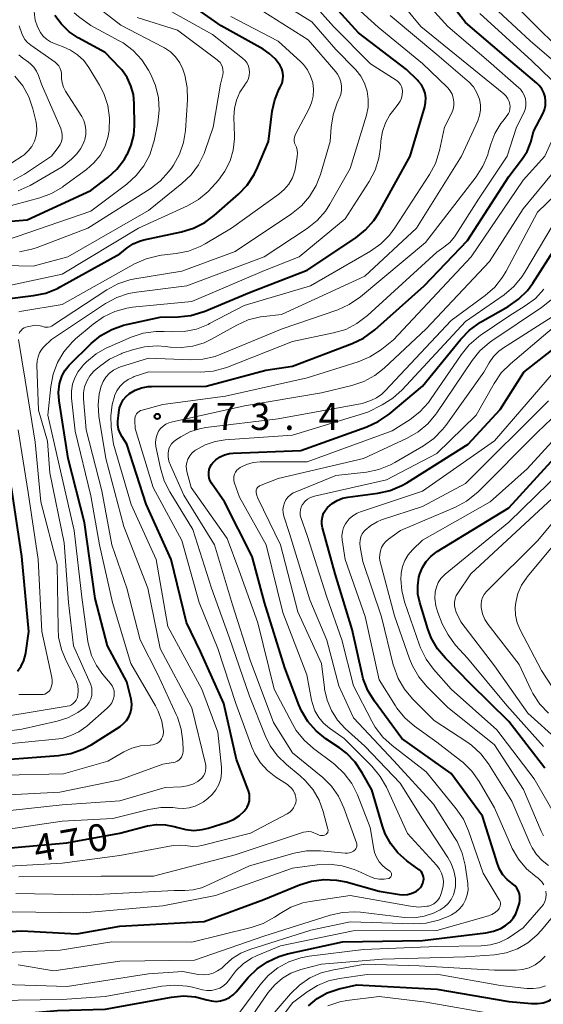
# Model space of a CAD drawing. Units: metres. Extents: x -74001 to -72000, y 21000 to 22500.
# Drawn here: x -73317 to -73244, y 21695 to 21832 of the extents above; entities that cross this region are included whole.
import ezdxf

# ---------------------------------------------------------------- set-up
doc = ezdxf.new("R2010")
doc.units = ezdxf.units.M
for name, color, linetype, lineweight in [('710100_等高線(計曲線)', 7, 'Continuous', 40), ('710200_等高線(主曲線)', 7, 'Continuous', 13), ('731200_図化機測定による標高点', 7, 'Continuous', 40)]:
    doc.layers.add(name, color=color, linetype=linetype, lineweight=lineweight)
doc.styles.add('Style-WORKING', font='MS Gothic.ttf')

msp = doc.modelspace()

# ---------------------------------------------------------------- linework, layer by layer
at = {"layer": '710100_等高線(計曲線)', "linetype": 'Continuous', "lineweight": 40, "flags": 128}
for points, elevation in [([(-73245.59, 21816.41), (-73244.29, 21818.86), (-73244.06, 21819.42), (-73243.93, 21820.01), (-73243.9, 21820.61), (-73243.97, 21821.21), (-73244.15, 21821.78), (-73244.43, 21822.32), (-73244.79, 21822.8), (-73245.11, 21823.11), (-73249.32, 21826.68), (-73255, 21831.56), (-73259.24, 21837)], 470), ([(-73302.95, 21733.81), (-73302.46, 21734.19), (-73302.05, 21734.63), (-73301.72, 21735.15), (-73301.49, 21735.71), (-73301.36, 21736.31), (-73301.33, 21736.91), (-73301.43, 21737.57), (-73302.01, 21739.99), (-73304.68, 21745), (-73306.41, 21751.59), (-73307.88, 21762.12), (-73310.15, 21771), (-73311.41, 21779.01), (-73311.49, 21780.19), (-73311.36, 21781.36), (-73311.28, 21781.72), (-73311, 21782.53), (-73310.57, 21783.29), (-73310.03, 21783.95), (-73309.95, 21784.03), (-73306.96, 21786.97), (-73305.62, 21788.07), (-73304.1, 21788.93), (-73302.46, 21789.51), (-73302.05, 21789.61), (-73297.39, 21790.61), (-73294.88, 21790.67), (-73293.15, 21790.86), (-73291.48, 21791.35), (-73291.26, 21791.44), (-73285, 21794.05), (-73277, 21797.15), (-73270.24, 21801.65), (-73268.88, 21802.74), (-73267.73, 21804.04), (-73267.03, 21805.14), (-73262.69, 21813), (-73260.67, 21819.84), (-73260.55, 21820.46), (-73260.53, 21821.09), (-73260.63, 21821.72), (-73260.83, 21822.32), (-73261.13, 21822.87), (-73261.53, 21823.37), (-73261.63, 21823.47), (-73263.21, 21825), (-73269.87, 21830.13), (-73275, 21835.79)], 460), ([(-73313.26, 21793.98), (-73311.64, 21794.62), (-73311.27, 21794.82), (-73303, 21799.42), (-73301.96, 21800.25), (-73301.14, 21800.79), (-73300.24, 21801.18), (-73299.63, 21801.35), (-73294.42, 21802.46), (-73292.75, 21802.97), (-73291.2, 21803.76), (-73289.9, 21804.73), (-73286.5, 21807.71), (-73285.29, 21808.97), (-73284.33, 21810.42), (-73283.87, 21811.39), (-73282.36, 21815), (-73281.82, 21819.22), (-73281.47, 21820.83), (-73280.85, 21822.34), (-73280.73, 21822.57), (-73280.67, 21822.67), (-73280.47, 21823.12), (-73280.35, 21823.61), (-73280.32, 21824.11), (-73280.37, 21824.61), (-73280.51, 21825.09), (-73280.75, 21825.57), (-73281.43, 21826.48), (-73282.27, 21827.26), (-73283.11, 21827.82), (-73288.92, 21831.08), (-73293.54, 21834.34)], 450), ([(-73323, 21803.54), (-73315.84, 21804.16), (-73307, 21808.24), (-73304.67, 21810.02), (-73303.39, 21811.2), (-73302.33, 21812.58), (-73301.99, 21813.15), (-73301.97, 21813.18), (-73301.39, 21814.49), (-73301.05, 21815.89), (-73300.96, 21817.2), (-73300.98, 21820.28), (-73301.1, 21821.54), (-73301.44, 21822.77), (-73301.98, 21823.92), (-73302.72, 21824.96), (-73303, 21825.27), (-73305, 21827.36), (-73308.75, 21829.43), (-73310.01, 21830.27), (-73311.1, 21831.32), (-73312, 21832.54)], 440), ([(-73303.15, 21775.1), (-73303.24, 21775.69), (-73303.24, 21776.2), (-73303.14, 21777.4), (-73303.03, 21778.02), (-73302.82, 21778.61), (-73302.51, 21779.15), (-73302.11, 21779.63), (-73301.64, 21780.03), (-73300.84, 21780.5), (-73299.98, 21780.82), (-73299.07, 21780.99), (-73298.61, 21781.01), (-73291, 21781.07), (-73282.71, 21783.29), (-73279, 21783.83), (-73270.74, 21786.96), (-73269.17, 21787.72), (-73267.76, 21788.74), (-73267.61, 21788.87), (-73260.77, 21795), (-73254.74, 21801.26), (-73249, 21810.18), (-73247.09, 21812.66), (-73246.47, 21813.62), (-73246.03, 21814.68), (-73245.92, 21815.08), (-73245.59, 21816.41)], 470), ([(-73261.52, 21711.17), (-73261.27, 21711.43), (-73261.07, 21711.73), (-73260.92, 21712.06), (-73260.84, 21712.39), (-73260.81, 21712.65), (-73260.84, 21712.92), (-73260.91, 21713.18), (-73261.02, 21713.43), (-73261.18, 21713.65), (-73261.37, 21713.84), (-73261.44, 21713.89), (-73263.17, 21715.16), (-73264.38, 21716.23), (-73265.38, 21717.48), (-73266.15, 21718.89), (-73266.55, 21719.97), (-73268.03, 21725), (-73269.35, 21727.38), (-73270.32, 21728.82), (-73271.53, 21730.08), (-73272.51, 21730.83), (-73274.38, 21732.09), (-73275.73, 21733.18), (-73276.88, 21734.5), (-73277.77, 21735.99), (-73278.13, 21736.81), (-73280.08, 21741.92), (-73282.91, 21751), (-73284.6, 21757.4), (-73288.45, 21765), (-73290.25, 21767.57), (-73290.45, 21767.91), (-73290.59, 21768.28), (-73290.65, 21768.67), (-73290.65, 21769.07), (-73290.59, 21769.46), (-73290.45, 21769.83), (-73290.25, 21770.18), (-73290.13, 21770.34), (-73289.64, 21770.83), (-73289.07, 21771.22), (-73288.44, 21771.52), (-73287.77, 21771.69), (-73287.25, 21771.75), (-73277.87, 21772.13), (-73268.69, 21775.4), (-73267.11, 21776.13), (-73265.62, 21777.17), (-73261, 21781.06), (-73255.67, 21787.58), (-73254.46, 21788.83), (-73252.92, 21789.92), (-73249.1, 21792.12), (-73247.67, 21793.12), (-73246.43, 21794.35), (-73245.69, 21795.36), (-73241.39, 21802)], 480), ([(-73318.99, 21793.15), (-73314.97, 21793.62), (-73313.26, 21793.98)], 450), ([(-73261, 21704.08), (-73252.18, 21705.14), (-73251.12, 21705.36), (-73250.12, 21705.76), (-73249.44, 21706.16), (-73248.88, 21706.61), (-73248.41, 21707.16), (-73248.03, 21707.78), (-73247.78, 21708.45), (-73247.54, 21709.26), (-73247.46, 21709.69), (-73247.46, 21710.12), (-73247.52, 21710.54), (-73247.66, 21710.95), (-73247.87, 21711.33), (-73248.14, 21711.66), (-73248.47, 21711.94), (-73248.55, 21712), (-73249.24, 21712.55), (-73249.83, 21713.21), (-73250.29, 21713.97), (-73250.59, 21714.73), (-73252.64, 21721.36), (-73257, 21727.27), (-73263.85, 21732.15), (-73267.65, 21737.31), (-73268.56, 21738.79), (-73269.2, 21740.42), (-73269.36, 21741.05), (-73270.75, 21747.25), (-73273.1, 21755), (-73274.86, 21761.39), (-73274.95, 21761.9), (-73274.96, 21762.41), (-73274.87, 21762.92), (-73274.7, 21763.41), (-73274.44, 21763.85), (-73274.15, 21764.21), (-73273.53, 21764.76), (-73272.83, 21765.19), (-73272.06, 21765.49), (-73271.34, 21765.64), (-73267.17, 21766.2), (-73265.46, 21766.58), (-73263.85, 21767.25), (-73263.15, 21767.65), (-73254.66, 21773), (-73250.21, 21777.79), (-73246.9, 21783), (-73236.7, 21791)], 490), ([(-73319.16, 21716.87), (-73310.36, 21717.64), (-73303, 21719), (-73299.15, 21719.98), (-73297.91, 21720.18), (-73296.66, 21720.16), (-73295.43, 21719.93), (-73294.92, 21719.76), (-73293.83, 21719.47), (-73292.71, 21719.37), (-73291.58, 21719.47), (-73290.72, 21719.68), (-73288.1, 21720.52), (-73287.23, 21720.89), (-73286.43, 21721.4), (-73285.74, 21722.04), (-73285.6, 21722.2), (-73285.33, 21722.59), (-73285.13, 21723.01), (-73285.01, 21723.47), (-73284.97, 21723.94), (-73285.01, 21724.4), (-73285.14, 21724.88), (-73286.77, 21729.23), (-73288.57, 21737), (-73291.77, 21744.23), (-73293.75, 21748.25), (-73295.88, 21757), (-73299.35, 21764.65), (-73302, 21773), (-73302.67, 21774), (-73302.96, 21774.53), (-73303.15, 21775.1)], 470), ([(-73249, 21764.16), (-73240.15, 21773.85)], 500), ([(-73317.18, 21741.46), (-73316.68, 21742.17), (-73316.3, 21742.96), (-73316.07, 21743.8), (-73316.04, 21744), (-73315.61, 21747), (-73316.58, 21757.42), (-73318.04, 21767)], 450), ([(-73258.95, 21758.09), (-73249, 21764.16)], 500), ([(-73260.48, 21756.71), (-73259.83, 21757.42)], 500), ([(-73259.83, 21757.42), (-73259.07, 21758.02)], 500), ([(-73259.07, 21758.02), (-73258.95, 21758.09)], 500), ([(-73261.35, 21755), (-73260.99, 21755.89)], 500), ([(-73260.99, 21755.89), (-73260.48, 21756.71)], 500), ([(-73261.65, 21753.34), (-73261.49, 21754.51)], 500), ([(-73261.49, 21754.51), (-73261.35, 21755)], 500), ([(-73261.61, 21752.16), (-73261.65, 21753.34)], 500), ([(-73261.36, 21751), (-73261.61, 21752.16)], 500), ([(-73260.23, 21747.34), (-73261.36, 21751)], 500), ([(-73259.77, 21746.12), (-73260.23, 21747.34)], 500), ([(-73258.91, 21744.6), (-73259.77, 21746.12)], 500), ([(-73257.8, 21743.26), (-73258.91, 21744.6)], 500), ([(-73254.3, 21739.7), (-73257.8, 21743.26)], 500), ([(-73249, 21734.48), (-73254.3, 21739.7)], 500), ([(-73318.81, 21729.19), (-73311.49, 21729.76), (-73309.77, 21730.05), (-73308.13, 21730.63), (-73306.89, 21731.3), (-73302.95, 21733.81)], 460), ([(-73244, 21728), (-73249, 21734.48)], 500), ([(-73323, 21705.04), (-73316.6, 21705.4), (-73308.95, 21705), (-73303, 21706.09), (-73291.26, 21706.74), (-73283, 21709.75), (-73278.05, 21711.81), (-73276.39, 21712.33), (-73274.66, 21712.56), (-73272.92, 21712.48), (-73271.56, 21712.21), (-73267, 21710.95), (-73264.15, 21710.45), (-73263.61, 21710.4), (-73263.06, 21710.45), (-73262.54, 21710.59), (-73262, 21710.84), (-73261.82, 21710.95), (-73261.52, 21711.17)], 480), ([(-73320.99, 21693.52), (-73311.64, 21694.36), (-73305, 21694.56), (-73295.83, 21696.23), (-73294.15, 21696.38), (-73292.47, 21696.24), (-73290.9, 21695.84), (-73290.28, 21695.68), (-73289.63, 21695.63), (-73288.99, 21695.7), (-73288.36, 21695.88), (-73287.78, 21696.16), (-73287.25, 21696.54), (-73286.84, 21696.95), (-73285.18, 21698.92), (-73283.94, 21700.14), (-73282.51, 21701.14), (-73280.93, 21701.87), (-73279.7, 21702.22), (-73272.1, 21703.9), (-73261, 21704.08)], 490), ([(-73244.23, 21695.44), (-73243.46, 21695.71), (-73242.75, 21696.11), (-73242.12, 21696.62), (-73241.59, 21697.24), (-73241.24, 21697.8), (-73238.41, 21703.19)], 500), ([(-73276.82, 21695.03), (-73275.58, 21696.03), (-73274.19, 21696.81), (-73272.53, 21697.36), (-73270.07, 21697.93), (-73259, 21697.34), (-73249, 21695.63), (-73245.86, 21695.32), (-73245.04, 21695.31), (-73244.23, 21695.44)], 500)]:
    msp.add_lwpolyline(points, dxfattribs=dict(at, elevation=elevation))
at = {"layer": '710200_等高線(主曲線)', "linetype": 'Continuous', "lineweight": 13, "flags": 128}
for points, elevation in [([(-73313.16, 21829.21), (-73313.65, 21829.68), (-73314, 21830.14), (-73314.43, 21830.96), (-73314.72, 21831.85), (-73314.84, 21832.62), (-73315.52, 21841), (-73316.38, 21849.62), (-73316.41, 21853.2), (-73316.57, 21854.93), (-73317.04, 21856.61)], 438), ([(-73301.33, 21730.79), (-73300.13, 21731.11), (-73298.78, 21731.22), (-73298.71, 21731.22), (-73298.41, 21731.24), (-73298.11, 21731.32), (-73297.83, 21731.44), (-73297.58, 21731.62), (-73297.36, 21731.83), (-73297.19, 21732.08), (-73297.05, 21732.35), (-73296.97, 21732.64), (-73296.94, 21732.95), (-73296.94, 21733.1), (-73297.17, 21734.53), (-73297.65, 21735.9), (-73298.03, 21736.65), (-73301.44, 21742.56), (-73303.99, 21751), (-73305.81, 21759), (-73307, 21765.81), (-73309.18, 21774.82), (-73309.68, 21779.4), (-73309.7, 21780.36), (-73309.56, 21781.31), (-73309.25, 21782.22), (-73308.78, 21783.07), (-73308.18, 21783.82), (-73308.1, 21783.9), (-73307.59, 21784.41), (-73306.25, 21785.53), (-73304.74, 21786.41), (-73304.46, 21786.53), (-73301.39, 21787.85), (-73299.74, 21788.4), (-73298.01, 21788.65), (-73296.84, 21788.65), (-73295.8, 21788.58), (-73294.05, 21788.63), (-73292.35, 21788.98), (-73290.72, 21789.62), (-73290.52, 21789.73), (-73285.75, 21792.25), (-73276.51, 21795), (-73268.21, 21799.8), (-73266.78, 21800.8), (-73265.55, 21802.03), (-73264.82, 21803.02), (-73260, 21810.45), (-73259.18, 21811.99), (-73258.61, 21813.78), (-73257.92, 21817), (-73256.93, 21819), (-73256.74, 21819.5), (-73256.64, 21820.02), (-73256.62, 21820.55), (-73256.71, 21821.08), (-73256.88, 21821.58), (-73257.13, 21822.05), (-73257.47, 21822.46), (-73257.55, 21822.55), (-73261, 21825.87), (-73267.12, 21830.88), (-73273, 21836.26)], 462), ([(-73248.85, 21820.18), (-73248.95, 21820.59), (-73249.13, 21820.96), (-73249.37, 21821.3), (-73249.69, 21821.62), (-73255.58, 21826.42), (-73261.22, 21831), (-73266.53, 21837.47)], 466), ([(-73312.68, 21769), (-73313, 21773.4), (-73314.26, 21777.74), (-73314.5, 21783.97), (-73314.47, 21784.56), (-73314.34, 21785.13), (-73314.11, 21785.67), (-73313.79, 21786.17), (-73313.51, 21786.49), (-73312.47, 21787.53), (-73304.95, 21792.52), (-73303.42, 21793.36), (-73301.77, 21793.91), (-73300.68, 21794.11), (-73293.67, 21795), (-73282.96, 21799), (-73276.98, 21802.95), (-73275.62, 21804.04), (-73274.46, 21805.34), (-73273.82, 21806.33), (-73271, 21811.26), (-73268.77, 21818.68), (-73268.54, 21819.78), (-73268.5, 21820.91), (-73268.66, 21822.03), (-73269.02, 21823.1), (-73269.55, 21824.1), (-73270.25, 21824.98), (-73270.33, 21825.07), (-73273, 21827.8), (-73276.36, 21831.64), (-73283, 21835.81)], 456), ([(-73303.71, 21779.7), (-73303.39, 21780.38), (-73302.97, 21781.01), (-73302.44, 21781.55), (-73301.82, 21781.99), (-73301.14, 21782.31), (-73300.98, 21782.37), (-73298.96, 21783.04), (-73291.75, 21783.01), (-73290.01, 21783.15), (-73288.33, 21783.6), (-73288.06, 21783.7), (-73279, 21787.25), (-73273.31, 21788.44), (-73271.64, 21788.94), (-73270.08, 21789.73), (-73268.61, 21790.85), (-73259, 21799.64), (-73258, 21800.34), (-73257.19, 21801.01), (-73256.52, 21801.8), (-73256.35, 21802.06), (-73253.21, 21807), (-73249.21, 21813), (-73247.93, 21817), (-73246.92, 21819), (-73246.74, 21819.47), (-73246.64, 21819.96), (-73246.62, 21820.47), (-73246.69, 21820.96), (-73246.85, 21821.44), (-73247.09, 21821.89), (-73247.4, 21822.28), (-73247.6, 21822.47), (-73251.83, 21826.17), (-73257.47, 21831), (-73261.03, 21834.97)], 468), ([(-73242.05, 21827.95), (-73249, 21834.83)], 476), ([(-73318.52, 21795), (-73311, 21796.58), (-73300.41, 21803), (-73293.59, 21806.11), (-73292.08, 21806.96), (-73290.73, 21808.07), (-73290.21, 21808.63), (-73289.31, 21809.65), (-73288.39, 21810.92), (-73287.69, 21812.33), (-73287.26, 21813.84), (-73287.09, 21815.41), (-73287.09, 21815.82), (-73287.16, 21818.4), (-73287.08, 21819.61), (-73286.8, 21820.78), (-73286.32, 21821.89), (-73285.65, 21822.9), (-73285.57, 21823), (-73285.32, 21823.36), (-73285.13, 21823.76), (-73285.02, 21824.19), (-73284.98, 21824.63), (-73285.03, 21825.07), (-73285.14, 21825.49), (-73285.33, 21825.89), (-73285.59, 21826.25), (-73285.9, 21826.56), (-73285.95, 21826.6), (-73290.12, 21829.88), (-73297, 21833.72)], 448), ([(-73309.78, 21732.56), (-73308.68, 21733.07), (-73307.68, 21733.77), (-73307.58, 21733.85), (-73304.72, 21736.34), (-73304.38, 21736.69), (-73304.1, 21737.1), (-73303.9, 21737.55), (-73303.78, 21738), (-73303.75, 21738.38), (-73303.79, 21738.75), (-73303.89, 21739.11), (-73304.05, 21739.46), (-73304.28, 21739.77), (-73305.33, 21741), (-73306.24, 21742.27), (-73306.92, 21743.67), (-73307.34, 21745.17), (-73307.41, 21745.61), (-73308.25, 21751.75), (-73309.31, 21761), (-73311.49, 21770.51), (-73312.97, 21777.03), (-73312.57, 21781.02), (-73312.25, 21782.72), (-73311.63, 21784.34), (-73310.75, 21785.83), (-73309.62, 21787.14), (-73309.12, 21787.6), (-73306.69, 21789.66), (-73305.27, 21790.67), (-73303.69, 21791.42), (-73302.01, 21791.88), (-73301.21, 21792), (-73293, 21792.82), (-73282.91, 21797.09), (-73278.08, 21799), (-73271.72, 21804.28), (-73268.38, 21809.49), (-73267.57, 21811.03), (-73267.04, 21812.69), (-73266.82, 21814.17), (-73266.75, 21815.13), (-73266.54, 21816.4), (-73266.12, 21817.62), (-73265.5, 21818.74), (-73265.15, 21819.21), (-73264.34, 21820.22), (-73264.08, 21820.61), (-73263.9, 21821.04), (-73263.79, 21821.49), (-73263.76, 21822), (-73263.8, 21822.33), (-73263.9, 21822.65), (-73264.05, 21822.94), (-73264.25, 21823.21), (-73264.49, 21823.43), (-73264.64, 21823.54), (-73268.21, 21825.79), (-73273.31, 21831), (-73276.01, 21833.99)], 458), ([(-73247, 21805.66), (-73240.92, 21813.08), (-73238.54, 21819.3), (-73238.38, 21819.85), (-73238.32, 21820.41), (-73238.36, 21820.98), (-73238.5, 21821.53), (-73238.74, 21822.06), (-73238.99, 21822.45), (-73240.1, 21823.9), (-73246.04, 21829), (-73251.74, 21834.26)], 474), ([(-73323, 21797.89), (-73315, 21797.7), (-73310.18, 21799), (-73299, 21805.44), (-73294.36, 21809.18), (-73293.1, 21810.39), (-73292.07, 21811.79), (-73291.3, 21813.36), (-73291.15, 21813.75), (-73290.05, 21817), (-73289, 21823), (-73288.71, 21824.29), (-73288.66, 21824.64), (-73288.68, 21825), (-73288.75, 21825.35), (-73288.89, 21825.68), (-73289.08, 21825.98), (-73289.32, 21826.24), (-73289.48, 21826.37), (-73295, 21830.5), (-73300.6, 21832.22)], 446), ([(-73318.69, 21801.31), (-73307, 21805.37), (-73302.03, 21809.11), (-73300.73, 21810.28), (-73299.66, 21811.65), (-73298.84, 21813.19), (-73298.29, 21814.84), (-73298.24, 21815.1), (-73297.72, 21817.63), (-73297.52, 21819.36), (-73297.62, 21821.1), (-73298.03, 21822.79), (-73298.68, 21824.32), (-73299, 21824.91), (-73299.95, 21826.38), (-73301.13, 21827.65), (-73302.52, 21828.7), (-73303.07, 21829.02), (-73307, 21831.15), (-73308.72, 21832.36), (-73309.34, 21832.88)], 442), ([(-73316.89, 21799.7), (-73315.18, 21800.05), (-73314.47, 21800.3), (-73307.44, 21803), (-73298.78, 21808.46), (-73297.39, 21809.52), (-73296.21, 21810.8), (-73295.82, 21811.33), (-73295.54, 21811.75), (-73294.71, 21813.25), (-73294.16, 21814.86), (-73293.89, 21816.53), (-73293.59, 21820.81), (-73293.62, 21822.54), (-73293.95, 21824.24), (-73294.22, 21825.05), (-73294.66, 21825.95), (-73295.24, 21826.77), (-73295.97, 21827.47), (-73296.8, 21828.03), (-73296.95, 21828.11), (-73302.83, 21831.17), (-73305.29, 21833.08)], 444), ([(-73315.16, 21789.44), (-73314.71, 21789.5), (-73314.25, 21789.47), (-73313.81, 21789.36), (-73313.68, 21789.32), (-73313.43, 21789.25), (-73313.17, 21789.22), (-73312.91, 21789.24), (-73312.66, 21789.3), (-73312.42, 21789.4), (-73312.31, 21789.46), (-73304.78, 21794.42), (-73303.25, 21795.25), (-73301.59, 21795.8), (-73300.89, 21795.94), (-73294.36, 21797), (-73287, 21799.74), (-73279.15, 21804.99), (-73277.79, 21806.09), (-73276.64, 21807.4), (-73275.74, 21808.89), (-73275.13, 21810.46), (-73273.78, 21815), (-73273.65, 21817.01), (-73273.39, 21818.74), (-73272.83, 21820.39), (-73272.64, 21820.79), (-73272.54, 21821), (-73272.33, 21821.55), (-73272.21, 21822.13), (-73272.2, 21822.72), (-73272.29, 21823.3), (-73272.48, 21823.86), (-73272.77, 21824.37), (-73273.01, 21824.69), (-73276.84, 21829.16), (-73283, 21833.03)], 454), ([(-73277.88, 21826.09), (-73281, 21828.94), (-73287.6, 21832.4)], 452), ([(-73254.54, 21823.3), (-73254.77, 21823.5), (-73259, 21827.11), (-73265.48, 21832.52)], 464), ([(-73265, 21787.48), (-73254.22, 21799), (-73247, 21809.64), (-73243.99, 21813), (-73241.9, 21817.57), (-73241.59, 21818.44), (-73241.44, 21819.35), (-73241.45, 21820.27), (-73241.61, 21821.18), (-73241.94, 21822.04), (-73242.4, 21822.84), (-73243.07, 21823.6), (-73245.8, 21826.2), (-73253, 21832.81)], 472), ([(-73317.1, 21808.16), (-73315.43, 21808.93), (-73311, 21811.49), (-73309.68, 21812.57), (-73308.98, 21813.25), (-73308.41, 21814.03), (-73307.99, 21814.91), (-73307.86, 21815.28), (-73307.85, 21815.32), (-73307.71, 21815.98), (-73307.69, 21816.64), (-73307.79, 21817.3), (-73307.99, 21817.93), (-73308.28, 21818.48), (-73310.53, 21822.01), (-73310.82, 21822.56), (-73311, 21823.16), (-73311.09, 21823.77), (-73311.08, 21824.17), (-73311.09, 21824.54), (-73311.16, 21824.89), (-73311.29, 21825.23), (-73311.47, 21825.54), (-73311.71, 21825.81), (-73311.96, 21826.02), (-73315.33, 21828.38), (-73315.78, 21828.75), (-73316.16, 21829.2), (-73316.46, 21829.71), (-73316.58, 21830.03), (-73316.94, 21831.06)], 436), ([(-73321, 21805.37), (-73314.1, 21807.22), (-73312.46, 21807.82), (-73310.95, 21808.69), (-73310.79, 21808.81), (-73307.59, 21811.15), (-73306.57, 21812.04), (-73305.72, 21813.1), (-73305.06, 21814.29), (-73304.63, 21815.57), (-73304.45, 21816.56), (-73304.41, 21818.3), (-73304.66, 21820.02), (-73305.22, 21821.67), (-73305.82, 21822.85), (-73307.3, 21825.3), (-73307.99, 21826.25), (-73308.84, 21827.07), (-73309.81, 21827.72), (-73310.92, 21828.21), (-73311.98, 21828.57), (-73312.6, 21828.84), (-73313.16, 21829.21)], 438), ([(-73317.72, 21809.65), (-73316.2, 21810.49), (-73312.45, 21813), (-73311.52, 21814.21), (-73311.27, 21814.59), (-73311.1, 21815), (-73311, 21815.44), (-73310.98, 21815.89), (-73311.04, 21816.34), (-73311.17, 21816.77), (-73311.19, 21816.82), (-73313.87, 21823), (-73314.27, 21824.17), (-73314.54, 21824.77), (-73314.91, 21825.32), (-73315.36, 21825.79), (-73315.68, 21826.04), (-73316.43, 21826.57), (-73317.01, 21827.05)], 434), ([(-73316.98, 21791.39), (-73316.6, 21791.48), (-73311, 21792.41), (-73300.94, 21798.02), (-73299.35, 21798.73), (-73297.66, 21799.16), (-73297.18, 21799.22), (-73295.16, 21799.45), (-73293.45, 21799.79), (-73291.83, 21800.43), (-73291.13, 21800.81), (-73287.48, 21803), (-73280.94, 21807.69), (-73280.18, 21808.34), (-73279.54, 21809.12), (-73279.04, 21810), (-73278.71, 21810.95), (-73278.61, 21811.43), (-73278.35, 21812.95), (-73278.32, 21813.39), (-73278.36, 21813.82), (-73278.48, 21814.25), (-73278.61, 21814.53), (-73278.72, 21814.79), (-73278.78, 21815.06), (-73278.79, 21815.34), (-73278.75, 21815.61), (-73278.67, 21815.88), (-73278.6, 21816.02), (-73276.74, 21819.51), (-73276.37, 21820.39), (-73276.16, 21821.31), (-73276.11, 21822.26), (-73276.22, 21823.2), (-73276.5, 21824.11), (-73276.93, 21824.95), (-73277.5, 21825.71), (-73277.88, 21826.09)], 452), ([(-73315.6, 21821.21), (-73316.45, 21822.73), (-73317.55, 21824.08)], 432), ([(-73321.11, 21724.16), (-73311.31, 21724.69), (-73303, 21726.4), (-73297, 21728.57), (-73295.57, 21728.79), (-73295.3, 21728.85), (-73295.04, 21728.96), (-73294.81, 21729.12), (-73294.6, 21729.31), (-73294.44, 21729.54), (-73294.31, 21729.79), (-73294.23, 21730.06), (-73294.2, 21730.34), (-73294.2, 21730.44), (-73294.25, 21731.69), (-73294.47, 21733.42), (-73294.99, 21735.08), (-73295.16, 21735.47), (-73297.71, 21741), (-73300.16, 21745.84), (-73302.02, 21753), (-73304.08, 21759), (-73305.47, 21766.53), (-73307.66, 21775), (-73308.02, 21779.27), (-73308.02, 21780.11), (-73307.87, 21780.95), (-73307.58, 21781.74), (-73307.15, 21782.47), (-73306.61, 21783.12), (-73306.32, 21783.38), (-73305.82, 21783.8), (-73304.4, 21784.81), (-73302.82, 21785.55), (-73302.64, 21785.61), (-73301.24, 21786.09), (-73299.55, 21786.52), (-73297.81, 21786.64), (-73296.65, 21786.56), (-73296, 21786.47), (-73294.41, 21786.4), (-73292.83, 21786.61), (-73291.3, 21787.08), (-73290.35, 21787.54), (-73286.76, 21789.54), (-73285.17, 21790.25), (-73283.48, 21790.67), (-73282.99, 21790.74), (-73280.56, 21791), (-73269, 21796.31), (-73261.79, 21803), (-73255.55, 21813), (-73253.31, 21817.9), (-73253.06, 21818.61), (-73252.93, 21819.35), (-73252.94, 21820.1), (-73253.09, 21820.91), (-73253.43, 21821.79), (-73253.92, 21822.59), (-73254.54, 21823.3)], 464), ([(-73317.99, 21812.05), (-73316.53, 21812.98), (-73316.27, 21813.18), (-73315.69, 21813.71), (-73315.2, 21814.35), (-73314.84, 21815.05), (-73314.6, 21815.81), (-73314.49, 21816.6), (-73314.53, 21817.4), (-73314.62, 21817.91), (-73315.04, 21819.56), (-73315.6, 21821.21)], 432), ([(-73319.97, 21721.94), (-73311, 21722.92), (-73303, 21723.48), (-73296.69, 21725.31), (-73294.41, 21725.43), (-73293.63, 21725.55), (-73292.87, 21725.79), (-73292.18, 21726.17), (-73291.88, 21726.38), (-73291.6, 21726.63), (-73291.37, 21726.94), (-73291.2, 21727.27), (-73291.08, 21727.63), (-73291.03, 21728.01), (-73291.05, 21728.39), (-73291.09, 21728.62), (-73293, 21736.4), (-73297.39, 21744.61), (-73299.11, 21753), (-73302.44, 21761.56), (-73304.93, 21771), (-73305.89, 21776.89), (-73306, 21778.44), (-73305.84, 21779.98), (-73305.58, 21781.04), (-73305.3, 21781.7), (-73304.91, 21782.31), (-73304.42, 21782.84), (-73303.84, 21783.27), (-73303.2, 21783.6), (-73302.88, 21783.72), (-73299, 21784.94), (-73293.19, 21784.71), (-73291.45, 21784.8), (-73289.75, 21785.19), (-73288.98, 21785.47), (-73280.44, 21789), (-73272.74, 21791.66), (-73271.15, 21792.37), (-73269.59, 21793.44), (-73260.55, 21801), (-73253.54, 21810.11), (-73252.6, 21811.58), (-73251.93, 21813.19), (-73251.85, 21813.45), (-73251.51, 21814.65), (-73250.93, 21816.15), (-73250.1, 21817.53), (-73249.85, 21817.86), (-73249.25, 21818.61), (-73249.06, 21818.9), (-73248.92, 21819.21), (-73248.84, 21819.55), (-73248.82, 21819.89), (-73248.85, 21820.18)], 466), ([(-73269.34, 21778.66), (-73268.17, 21779.07), (-73267.36, 21779.44), (-73266.63, 21779.94), (-73266.15, 21780.39), (-73257, 21790.15), (-73252.26, 21793.65), (-73250.95, 21794.81), (-73249.86, 21796.17), (-73249.37, 21797), (-73245, 21805.23), (-73239.94, 21810.11)], 476), ([(-73279.85, 21728.5), (-73281.1, 21729.72), (-73282.12, 21731.13), (-73282.82, 21732.55), (-73285, 21738.01), (-73287.81, 21746.19), (-73290.25, 21753), (-73292.83, 21761.17), (-73296.05, 21766.36), (-73296.84, 21767.91), (-73297.36, 21769.65), (-73297.97, 21772.66), (-73298.02, 21773.18), (-73297.99, 21773.71), (-73297.87, 21774.22), (-73297.66, 21774.7), (-73297.6, 21774.8), (-73297.32, 21775.19), (-73296.98, 21775.51), (-73296.59, 21775.78), (-73296.16, 21775.97), (-73295.86, 21776.06), (-73285.69, 21778.31), (-73275, 21780.12), (-73270.78, 21781.15), (-73269.13, 21781.7), (-73267.6, 21782.54), (-73266.32, 21783.56), (-73260.49, 21789), (-73251.66, 21798.34), (-73247, 21805.66)], 474), ([(-73265.39, 21712.9), (-73265.34, 21712.99), (-73265.3, 21713.09), (-73265.28, 21713.19), (-73265.28, 21713.29), (-73265.29, 21713.39), (-73265.33, 21713.49), (-73265.38, 21713.58), (-73265.44, 21713.66), (-73265.52, 21713.72), (-73265.54, 21713.73), (-73265.93, 21714), (-73266.5, 21714.46), (-73266.99, 21715.01), (-73267.36, 21715.63), (-73267.63, 21716.32), (-73267.73, 21716.77), (-73268.25, 21719.75), (-73270.02, 21724.31), (-73270.79, 21725.87), (-73271.83, 21727.28), (-73273.09, 21728.48), (-73273.39, 21728.72), (-73276.1, 21730.72), (-73277.4, 21731.88), (-73278.49, 21733.24), (-73278.99, 21734.09), (-73281.58, 21739), (-73283.83, 21748.17), (-73286.45, 21755.55), (-73288.11, 21759.89), (-73293.07, 21767), (-73293.65, 21769), (-73293.75, 21769.49), (-73293.76, 21769.98), (-73293.69, 21770.47), (-73293.53, 21770.93), (-73293.29, 21771.37), (-73292.98, 21771.75), (-73292.61, 21772.08), (-73292.5, 21772.15), (-73292.4, 21772.22), (-73291.12, 21772.92), (-73289.74, 21773.38), (-73288.35, 21773.6), (-73279, 21774.23), (-73268.58, 21777.42), (-73266.57, 21778.45), (-73265.09, 21779.37), (-73263.8, 21780.54), (-73255, 21790.01), (-73249.65, 21793.75), (-73248.31, 21794.87), (-73247.19, 21796.21), (-73246.76, 21796.88), (-73241.98, 21805)], 478), ([(-73258.84, 21709.66), (-73258.63, 21709.99), (-73258.47, 21710.35), (-73258.24, 21711.07), (-73258.11, 21711.66), (-73258.08, 21712.26), (-73258.15, 21712.87), (-73258.33, 21713.45), (-73258.61, 21713.99), (-73259, 21714.5), (-73263.08, 21718.92), (-73265.99, 21725.35), (-73266.84, 21726.87), (-73268.01, 21728.28), (-73271.86, 21732.14), (-73273.89, 21733.57), (-73274.7, 21734.25), (-73275.37, 21735.06), (-73275.9, 21735.97), (-73276.26, 21736.97), (-73276.37, 21737.45), (-73277.01, 21740.99), (-73280.36, 21749.64), (-73282.66, 21759), (-73286.37, 21765.63), (-73287.08, 21767.59), (-73287.16, 21767.89), (-73287.18, 21768.21), (-73287.16, 21768.52), (-73287.07, 21768.83), (-73286.94, 21769.11), (-73286.76, 21769.37), (-73286.53, 21769.59), (-73286.29, 21769.76), (-73285.42, 21770.18), (-73284.48, 21770.44), (-73283.5, 21770.53), (-73277, 21770.56), (-73265.17, 21774.83), (-73262.71, 21776.41), (-73261.33, 21777.48), (-73260.16, 21778.77), (-73259.85, 21779.19), (-73255.61, 21785.42), (-73254.51, 21786.77), (-73253.19, 21787.91), (-73252.96, 21788.07), (-73249, 21790.76), (-73246.71, 21792.19), (-73245.32, 21793.23), (-73244.13, 21794.51)], 482), ([(-73269, 21731.08), (-73271.7, 21733.53), (-73272.77, 21734.68), (-73273.62, 21736.01), (-73274.23, 21737.46), (-73274.58, 21739), (-73274.6, 21739.16), (-73275, 21742.52), (-73278.28, 21749.72), (-73280.67, 21759), (-73283.82, 21765.48), (-73283.96, 21765.87), (-73284.04, 21766.28), (-73284.05, 21766.48), (-73284.05, 21766.61), (-73284.01, 21766.74), (-73283.96, 21766.86), (-73283.88, 21766.97), (-73283.79, 21767.07), (-73283.68, 21767.14), (-73283.58, 21767.2), (-73281, 21768.25), (-73269.18, 21771), (-73263.09, 21773.82), (-73261.58, 21774.69), (-73260.24, 21775.81), (-73259.12, 21777.14), (-73258.99, 21777.33), (-73254.1, 21784.61), (-73253.01, 21785.97), (-73251.7, 21787.11), (-73251.35, 21787.36), (-73244.47, 21791.95), (-73243.11, 21793.04)], 484), ([(-73276.53, 21765.57), (-73276.09, 21765.74), (-73275.97, 21765.77), (-73265.97, 21768.03), (-73259, 21771.72), (-73253.54, 21777), (-73251.03, 21781.44), (-73250.04, 21782.88), (-73248.78, 21784.16), (-73239, 21792.43)], 488), ([(-73286.18, 21702.33), (-73284.92, 21702.85), (-73276.47, 21705.53), (-73271, 21706.69), (-73262.21, 21706.39), (-73260.47, 21706.48), (-73258.77, 21706.88), (-73257.44, 21707.42), (-73256.97, 21707.65), (-73256.35, 21708.03), (-73255.8, 21708.51), (-73255.35, 21709.08), (-73255, 21709.71), (-73254.77, 21710.4), (-73254.66, 21711.12), (-73254.67, 21711.85), (-73254.69, 21712.01), (-73255.07, 21714.52), (-73255.48, 21716.21), (-73256.17, 21717.81), (-73256.52, 21718.4), (-73259.44, 21723), (-73264.96, 21729.04), (-73270.54, 21735), (-73272.58, 21739.42), (-73274.24, 21745.76), (-73276.61, 21751.39), (-73279.43, 21760.57), (-73280.21, 21762.98), (-73280.32, 21763.44), (-73280.35, 21763.92), (-73280.29, 21764.39), (-73280.15, 21764.84), (-73279.94, 21765.26), (-73279.65, 21765.64), (-73279.3, 21765.97), (-73278.91, 21766.23), (-73278.65, 21766.35), (-73273, 21768.65), (-73268.74, 21769.13), (-73267.03, 21769.48), (-73265.41, 21770.12), (-73264.8, 21770.45), (-73260.84, 21772.77), (-73259.42, 21773.78), (-73258.2, 21775.02), (-73257.76, 21775.59), (-73252.48, 21783), (-73251.74, 21784.29), (-73251.14, 21785.15), (-73250.39, 21785.9), (-73249.75, 21786.37), (-73242.46, 21791)], 486), ([(-73316.97, 21788.34), (-73316.85, 21788.58), (-73316.69, 21788.8), (-73316.5, 21788.99), (-73316.28, 21789.14), (-73316.04, 21789.25), (-73315.84, 21789.3), (-73315.16, 21789.44)], 454), ([(-73325.21, 21734.23), (-73316.4, 21735.6), (-73310.29, 21736.61), (-73309.98, 21736.68), (-73309.7, 21736.81), (-73309.44, 21736.99), (-73309.22, 21737.21), (-73309.03, 21737.46), (-73308.9, 21737.74), (-73308.81, 21738.05), (-73308.8, 21738.11), (-73308.76, 21738.8), (-73308.83, 21739.49), (-73309.03, 21740.16), (-73309.21, 21740.55), (-73310.43, 21742.89), (-73311.1, 21744.5), (-73311.48, 21746.2), (-73311.56, 21747.38), (-73311.69, 21756.31), (-73313.93, 21765), (-73314.74, 21773.26), (-73316.12, 21781.88), (-73317.05, 21787.55)], 454), ([(-73320.02, 21714.31), (-73311, 21714.83), (-73303, 21715.87), (-73295.56, 21717.25), (-73294.69, 21717.33), (-73293.83, 21717.26), (-73293.58, 21717.22), (-73292.85, 21717.12), (-73292.12, 21717.16), (-73291.62, 21717.25), (-73284.85, 21719), (-73279.75, 21721.67), (-73279.41, 21721.89), (-73279.12, 21722.16), (-73278.87, 21722.48), (-73278.68, 21722.85), (-73278.57, 21723.2), (-73278.53, 21723.57), (-73278.55, 21723.95), (-73278.63, 21724.31), (-73278.67, 21724.42), (-73278.68, 21724.45), (-73278.89, 21724.87), (-73279.17, 21725.25), (-73279.51, 21725.57), (-73279.73, 21725.73), (-73281.35, 21726.78), (-73282.5, 21727.67), (-73283.48, 21728.75), (-73284.25, 21729.98), (-73284.66, 21730.93), (-73286.88, 21737), (-73289.38, 21744.62), (-73291.97, 21751), (-73294.36, 21759.64), (-73298.34, 21767), (-73300.84, 21775.16), (-73300.92, 21776.3), (-73300.91, 21776.54), (-73300.87, 21776.77), (-73300.78, 21777), (-73300.66, 21777.21), (-73300.5, 21777.39), (-73300.32, 21777.54), (-73300.11, 21777.66), (-73299.9, 21777.73), (-73297, 21778.51), (-73288.33, 21779.67), (-73277, 21782.22), (-73269.89, 21784.44), (-73268.28, 21785.1), (-73266.81, 21786.03), (-73266.63, 21786.18), (-73265, 21787.48)], 472), ([(-73244.15, 21711.83), (-73244.41, 21712.23), (-73244.75, 21712.57), (-73244.98, 21712.76), (-73245.19, 21712.91), (-73246.53, 21714.03), (-73247.65, 21715.36), (-73248.52, 21716.87), (-73248.61, 21717.08), (-73251, 21722.5), (-73253.13, 21726.17), (-73254.14, 21727.6), (-73255.37, 21728.83), (-73255.69, 21729.08), (-73259, 21731.62), (-73262.1, 21733.86), (-73263.42, 21735), (-73264.52, 21736.35), (-73264.71, 21736.65), (-73267, 21740.29), (-73268.92, 21749.08), (-73271.71, 21757), (-73272.13, 21759.71), (-73272.16, 21760.28), (-73272.1, 21760.86), (-73271.94, 21761.41), (-73271.68, 21761.93), (-73271.58, 21762.08), (-73271.15, 21762.61), (-73270.63, 21763.05), (-73270.04, 21763.4), (-73269.6, 21763.58), (-73261, 21766.46), (-73251, 21773.46), (-73241.04, 21785)], 492), ([(-73244.21, 21718.63), (-73244.52, 21719.25), (-73246.94, 21725.06), (-73251, 21731.23), (-73257.5, 21736.5), (-73260.39, 21739.37), (-73261.51, 21740.71), (-73262.39, 21742.21), (-73262.78, 21743.18), (-73264.86, 21749.14), (-73266.84, 21756.66), (-73266.93, 21757.17), (-73266.92, 21757.68), (-73266.83, 21758.19), (-73266.65, 21758.67), (-73266.39, 21759.11), (-73266.06, 21759.5), (-73265.68, 21759.82), (-73264.01, 21761), (-73256.42, 21764.24), (-73254.89, 21765.06), (-73253.52, 21766.14), (-73253.27, 21766.37), (-73245, 21774.66), (-73236.26, 21783)], 496), ([(-73320.04, 21719.3), (-73311, 21720.67), (-73303.94, 21721), (-73298.96, 21722.29), (-73297.31, 21722.57), (-73295.64, 21722.56), (-73295, 21722.47), (-73294.17, 21722.41), (-73293.34, 21722.49), (-73292.53, 21722.72), (-73291.78, 21723.08), (-73291.37, 21723.35), (-73290.79, 21723.78), (-73290.17, 21724.33), (-73289.64, 21724.99), (-73289.24, 21725.73), (-73288.98, 21726.52), (-73288.86, 21727.35), (-73288.87, 21728.15), (-73289.39, 21733), (-73291.6, 21739), (-73296.34, 21747.66), (-73297.95, 21757), (-73301.4, 21764.6), (-73303.84, 21773), (-73304.17, 21775.34), (-73304.25, 21776.92), (-73304.05, 21778.5), (-73303.74, 21779.62), (-73303.71, 21779.7)], 468), ([(-73243.47, 21714.51), (-73244.38, 21715.18), (-73245.16, 21716.01), (-73245.78, 21716.96), (-73246.04, 21717.5), (-73248.57, 21723.43), (-73251.84, 21728.63), (-73252.89, 21730.02), (-73254.17, 21731.2), (-73254.82, 21731.67), (-73259.36, 21734.64), (-73262.37, 21737.64), (-73263.5, 21738.97), (-73264.37, 21740.48), (-73264.97, 21742.11), (-73265.04, 21742.37), (-73266.65, 21749), (-73269.28, 21756.72), (-73269.65, 21758.76), (-73269.69, 21759.22), (-73269.65, 21759.67), (-73269.54, 21760.11), (-73269.34, 21760.53), (-73269.08, 21760.9), (-73268.93, 21761.07), (-73268.16, 21761.72), (-73267.29, 21762.22), (-73266.66, 21762.47), (-73261, 21764.33), (-73255, 21767.54), (-73243.49, 21779)], 494), ([(-73242.89, 21722.02), (-73245.49, 21726.51), (-73250.65, 21733.35), (-73257, 21738.96), (-73259.46, 21741.75), (-73260.49, 21743.15), (-73261.27, 21744.71), (-73261.41, 21745.1), (-73263.48, 21751.1), (-73263.87, 21752.66), (-73263.98, 21754.26), (-73263.94, 21755), (-73263.93, 21755.09), (-73263.76, 21755.99), (-73263.44, 21756.85), (-73262.97, 21757.64), (-73262.37, 21758.34), (-73261, 21759.68), (-73251.59, 21765), (-73246.44, 21769.56), (-73237, 21779.87)], 498), ([(-73317.41, 21710.59), (-73307, 21710.42), (-73295.45, 21711), (-73293.96, 21711), (-73292.79, 21711.1), (-73291.65, 21711.41), (-73291.11, 21711.63), (-73285, 21714.47), (-73278.81, 21716.21), (-73277.1, 21716.53), (-73275.35, 21716.55), (-73275.13, 21716.53), (-73271.7, 21716.19), (-73271.4, 21716.19), (-73271.1, 21716.24), (-73270.82, 21716.34), (-73270.56, 21716.48), (-73270.45, 21716.56), (-73270.33, 21716.68), (-73270.23, 21716.82), (-73270.15, 21716.97), (-73270.11, 21717.14), (-73270.09, 21717.31), (-73270.1, 21717.48), (-73270.15, 21717.66), (-73271.89, 21722.51), (-73272.62, 21724.1), (-73273.61, 21725.53), (-73274.84, 21726.77), (-73275.03, 21726.92), (-73279, 21730.12), (-73281.65, 21734.35), (-73284.89, 21743), (-73287.33, 21750.67), (-73289.86, 21759), (-73294.09, 21765.91), (-73295.97, 21770.08), (-73296.17, 21770.65), (-73296.27, 21771.25), (-73296.27, 21771.86), (-73296.25, 21772), (-73296.16, 21772.38), (-73296.01, 21772.73), (-73295.8, 21773.06), (-73295.53, 21773.34), (-73295.26, 21773.55), (-73294.52, 21774.03), (-73293.27, 21774.7), (-73291.91, 21775.14), (-73291.07, 21775.29), (-73281, 21776.52), (-73269.34, 21778.66)], 476), ([(-73317, 21738.23), (-73313.85, 21738.22), (-73313.62, 21738.24), (-73313.39, 21738.3), (-73313.17, 21738.4), (-73312.98, 21738.54), (-73312.81, 21738.7), (-73312.67, 21738.9), (-73312.62, 21738.98), (-73312.47, 21739.38), (-73312.39, 21739.81), (-73312.38, 21740.24), (-73312.43, 21740.58), (-73313.8, 21747), (-73314.33, 21757), (-73315.71, 21766.29), (-73317.1, 21775)], 452), ([(-73244.2, 21731), (-73249.28, 21736.72), (-73254.74, 21743.26), (-73256.39, 21745.1), (-73257.44, 21746.5), (-73258.23, 21748.07), (-73258.84, 21749.6), (-73259.13, 21750.56), (-73259.25, 21751.56), (-73259.2, 21752.5), (-73259.05, 21753.15), (-73258.8, 21753.77), (-73258.44, 21754.33), (-73257.99, 21754.82), (-73257.83, 21754.96), (-73249, 21762.18), (-73237.91, 21773)], 502), ([(-73327, 21732.05), (-73316.57, 21733.43), (-73311.7, 21734.52), (-73310.19, 21735), (-73308.8, 21735.73), (-73307.88, 21736.4), (-73307.53, 21736.75), (-73307.24, 21737.16), (-73307.02, 21737.62), (-73306.89, 21738.1), (-73306.85, 21738.6), (-73306.89, 21739.1), (-73307.02, 21739.59), (-73307.1, 21739.79), (-73309.43, 21745), (-73310.09, 21751), (-73310.69, 21759.31), (-73312.68, 21769)], 456), ([(-73320.18, 21695.73), (-73311, 21695.91), (-73305, 21696.29), (-73297.14, 21697.73), (-73295.4, 21697.89), (-73293.66, 21697.75), (-73292.89, 21697.59), (-73291.49, 21697.24), (-73290.89, 21697.14), (-73290.28, 21697.15), (-73289.69, 21697.27), (-73289.12, 21697.48), (-73288.59, 21697.8), (-73288.13, 21698.2), (-73287.75, 21698.67), (-73287.66, 21698.81), (-73286.85, 21699.91), (-73285.85, 21700.86), (-73284.71, 21701.61), (-73283.94, 21701.98), (-73280.67, 21703.33), (-73270.59, 21705.41), (-73259, 21705.45), (-73251.81, 21707.51), (-73251.34, 21707.69), (-73250.91, 21707.95), (-73250.53, 21708.28), (-73250.44, 21708.37), (-73250.32, 21708.53), (-73250.24, 21708.71), (-73250.18, 21708.9), (-73250.16, 21709.1), (-73250.17, 21709.3), (-73250.22, 21709.49), (-73250.3, 21709.67), (-73250.32, 21709.72), (-73252.57, 21713.43), (-73254.6, 21719.32), (-73255.31, 21720.91), (-73256.3, 21722.38), (-73260.48, 21727.52), (-73265.21, 21731.15), (-73266.49, 21732.32), (-73267.55, 21733.71), (-73268.03, 21734.53), (-73270.54, 21739.46), (-73272.17, 21745.83), (-73274.26, 21751.74), (-73277, 21760.32), (-73277.86, 21762.81), (-73277.94, 21763.16), (-73277.97, 21763.52), (-73277.93, 21763.88), (-73277.83, 21764.23), (-73277.67, 21764.55), (-73277.6, 21764.67), (-73277.3, 21765.03), (-73276.94, 21765.34), (-73276.53, 21765.57)], 488), ([(-73242.17, 21731.83), (-73246.37, 21735.63), (-73251, 21742.2), (-73255.68, 21748.32), (-73256.31, 21749.69), (-73256.46, 21750.14), (-73256.54, 21750.6), (-73256.54, 21751.07), (-73256.45, 21751.53), (-73256.29, 21751.97), (-73256.09, 21752.32), (-73254.29, 21755), (-73243, 21765.43)], 504), ([(-73243.5, 21735.63), (-73244.7, 21736.9), (-73245.66, 21738.36), (-73245.91, 21738.86), (-73247.58, 21742.42), (-73251.85, 21747.95), (-73252.31, 21748.67), (-73252.64, 21749.46), (-73252.83, 21750.32), (-73252.85, 21750.79), (-73252.79, 21751.26), (-73252.64, 21751.71), (-73252.42, 21752.12), (-73252.14, 21752.5), (-73252.05, 21752.58), (-73245, 21759.59), (-73241, 21764.41)], 506), ([(-73241, 21736.25), (-73244.45, 21741.55), (-73247.41, 21747.21), (-73247.83, 21748.2), (-73248.06, 21749.24), (-73248.11, 21750.31), (-73248.04, 21751), (-73247.74, 21752.24), (-73247.23, 21753.4), (-73246.52, 21754.46), (-73246.44, 21754.56), (-73239, 21763.49)], 508), ([(-73322.22, 21731), (-73311, 21732.12), (-73309.78, 21732.56)], 458), ([(-73317.07, 21700.69), (-73312.13, 21699.87), (-73303, 21701.21), (-73292.63, 21701.37), (-73283, 21704.67), (-73273.8, 21707.6), (-73272.1, 21707.98), (-73270.36, 21708.07), (-73269.6, 21708.01), (-73263.49, 21707.29), (-73262.12, 21707.25), (-73260.76, 21707.45), (-73259.45, 21707.88), (-73258.81, 21708.19), (-73258.55, 21708.33), (-73257.96, 21708.73), (-73257.44, 21709.22), (-73257.01, 21709.79), (-73256.69, 21710.43), (-73256.49, 21711.12), (-73256.42, 21711.58), (-73256.42, 21712.67), (-73256.61, 21713.75), (-73256.98, 21714.78), (-73257.45, 21715.61), (-73261, 21720.96), (-73264.09, 21725.91), (-73269, 21731.08)], 484), ([(-73319, 21727.02), (-73310.79, 21727.21), (-73304.63, 21729), (-73302.45, 21730.26), (-73301.33, 21730.79)], 462), ([(-73317, 21712.9), (-73305.59, 21713), (-73298.32, 21713), (-73287, 21715.98), (-73277.49, 21719.1), (-73277.13, 21719.18), (-73276.76, 21719.2), (-73276.39, 21719.16), (-73276.04, 21719.05), (-73275.81, 21718.94), (-73275.51, 21718.78), (-73275.33, 21718.7), (-73275.14, 21718.65), (-73274.94, 21718.64), (-73274.75, 21718.66), (-73274.56, 21718.71), (-73274.48, 21718.75), (-73274.37, 21718.81), (-73274.28, 21718.89), (-73274.2, 21718.99), (-73274.14, 21719.09), (-73274.1, 21719.21), (-73274.09, 21719.33), (-73274.09, 21719.45), (-73274.11, 21719.56), (-73274.76, 21722), (-73275.33, 21723.57), (-73276.16, 21725.02), (-73277.24, 21726.31), (-73277.97, 21726.96), (-73279.85, 21728.5)], 474), ([(-73317.92, 21708.08), (-73308.08, 21707.92), (-73297, 21708.91), (-73289.69, 21710.31), (-73279, 21714.12), (-73275.61, 21714.59), (-73273.87, 21714.68), (-73272.14, 21714.47), (-73270.48, 21713.96), (-73270.02, 21713.76), (-73268.2, 21712.91), (-73267.59, 21712.69), (-73266.95, 21712.58), (-73266.3, 21712.58), (-73265.72, 21712.68), (-73265.62, 21712.71), (-73265.53, 21712.76), (-73265.45, 21712.83), (-73265.39, 21712.9)], 478), ([(-73286.32, 21694.15), (-73283.55, 21697.9), (-73282.4, 21699.21), (-73281.04, 21700.3), (-73279.51, 21701.13), (-73277.86, 21701.69), (-73276.73, 21701.89), (-73269.18, 21702.82), (-73259, 21703.23), (-73252.83, 21703.33), (-73251.56, 21703.46), (-73250.33, 21703.81), (-73249.18, 21704.37), (-73248.82, 21704.6), (-73247, 21705.84), (-73244.49, 21708.7), (-73244.21, 21709.09), (-73244, 21709.51), (-73243.86, 21709.97), (-73243.81, 21710.45), (-73243.84, 21710.93)], 492), ([(-73323, 21702.24), (-73311.26, 21702.74), (-73304.09, 21703.91), (-73293, 21703.83), (-73284.74, 21705.88), (-73283.1, 21706.44), (-73281.51, 21707.33), (-73280.75, 21707.85), (-73279.23, 21708.71), (-73277.58, 21709.29), (-73276.58, 21709.49), (-73271, 21710.32), (-73262.66, 21708.83), (-73261.5, 21708.73), (-73260.34, 21708.83), (-73260.13, 21708.87), (-73259.76, 21708.98), (-73259.42, 21709.15), (-73259.11, 21709.38), (-73258.84, 21709.66)], 482), ([(-73251, 21702.11), (-73249.37, 21702.38), (-73247.81, 21702.94), (-73246.38, 21703.75), (-73245.11, 21704.81), (-73244.45, 21705.53), (-73240.57, 21710.23)], 494), ([(-73319.09, 21697.96), (-73310.31, 21697.69), (-73299, 21699.46), (-73294.24, 21699.76), (-73292.11, 21699.38), (-73291.41, 21699.32), (-73290.72, 21699.38), (-73290.05, 21699.56), (-73289.42, 21699.85), (-73288.85, 21700.25), (-73288.48, 21700.59), (-73287.41, 21701.56), (-73286.18, 21702.33)], 486), ([(-73285.63, 21692.15), (-73282.38, 21696.87), (-73281.49, 21697.94), (-73280.43, 21698.84), (-73279.23, 21699.55), (-73277.85, 21700.05), (-73275, 21700.81), (-73266.51, 21701.49), (-73255, 21701.79), (-73251, 21702.11)], 494), ([(-73285.04, 21690.03), (-73279.3, 21696.68), (-73278.05, 21697.9), (-73276.61, 21698.88), (-73275.02, 21699.59), (-73273.53, 21699.98), (-73269, 21700.81), (-73261.45, 21700.55), (-73251, 21699.94), (-73248, 21699.97), (-73247.08, 21700.06), (-73246.18, 21700.3), (-73245.35, 21700.7), (-73244.59, 21701.24), (-73243.94, 21701.9)], 496), ([(-73284.63, 21687.88), (-73279, 21695.41), (-73277, 21696.93), (-73275.57, 21697.83), (-73274.01, 21698.46), (-73272.52, 21698.79), (-73268.66, 21699.34), (-73259, 21699.42), (-73250.15, 21697.85), (-73246.5, 21697.43), (-73245.62, 21697.4), (-73244.76, 21697.53), (-73243.93, 21697.8)], 498), ([(-73274.13, 21695.01), (-73272.47, 21695.55), (-73271.46, 21695.73), (-73267, 21696.3), (-73260.46, 21695.54), (-73251, 21693.83)], 502)]:
    msp.add_lwpolyline(points, dxfattribs=dict(at, elevation=elevation))
at = {"layer": '731200_図化機測定による標高点', "linetype": 'Continuous', "lineweight": 40}
msp.add_circle((-73297.79, 21776.84, 473.35), 0.375, dxfattribs=at)

# ---------------------------------------------------------------- texts
at = {"layer": '710100_等高線(計曲線)', "linetype": 'Continuous', "lineweight": 40, "style": 'Style-WORKING'}
for s, p in [('0', (-73307.16, 21716.26, -10)), ('4', (-73314.55, 21714.96, -10)), ('7', (-73310.86, 21715.61, -10))]:
    msp.add_text(s, height=3.75, rotation=10, dxfattribs=at).set_placement(p)
at = {"layer": '731200_図化機測定による標高点', "linetype": 'Continuous', "lineweight": 40, "style": 'Style-WORKING'}
for s, p in [('4', (-73294.41, 21774.97, -10)), ('7', (-73289.66, 21774.97, -10)), ('3', (-73284.91, 21774.97, -10)), ('4', (-73275.41, 21774.97, -10)), ('.', (-73280.16, 21774.97, -10))]:
    msp.add_text(s, height=3.75, dxfattribs=at).set_placement(p)

doc.saveas('drawing.dxf')
